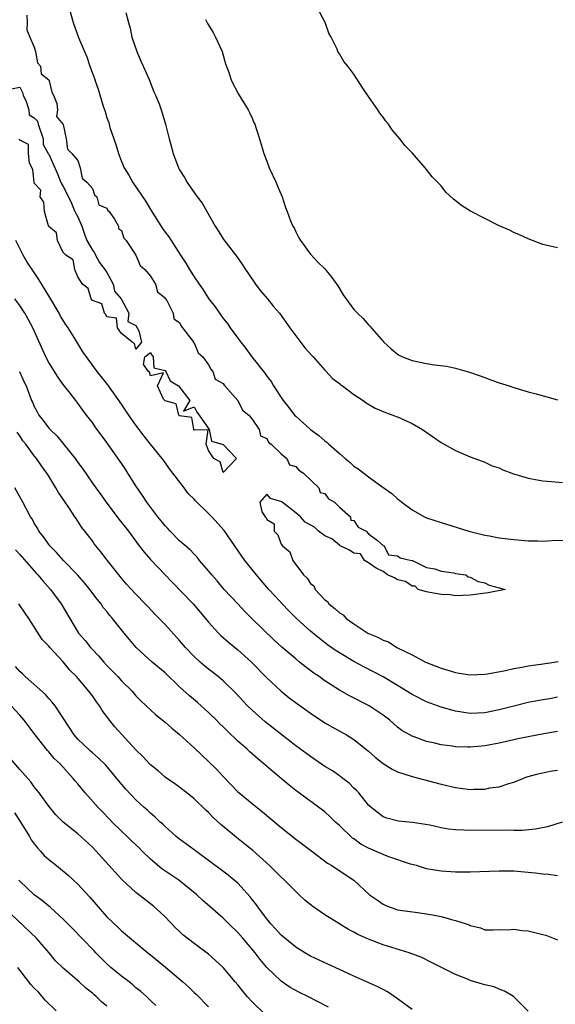
# Model space of a CAD drawing. Units: inches. Extents: x 2607000 to 2610000, y 1530000 to 1533000.
# Drawn here: x 2608711 to 2608785, y 1530392 to 1530527 of the extents above; entities that cross this region are included whole.
import ezdxf

# ---------------------------------------------------------------- set-up
doc = ezdxf.new("R2010")
doc.units = ezdxf.units.IN
doc.header["$MEASUREMENT"] = 0
doc.layers.add('LD26071530_2ft', color=93, linetype='Continuous')

msp = doc.modelspace()

# ---------------------------------------------------------------- linework, layer by layer
at = {"layer": 'LD26071530_2ft'}
for points, elevation in [([(2608717.81, 1530529), (2608718.37, 1530527), (2608719.08, 1530524.92), (2608719.9, 1530523), (2608720.26, 1530522.26), (2608720.66, 1530521), (2608721, 1530520.02), (2608721.29, 1530519.29), (2608721.37, 1530519), (2608721.82, 1530517.82), (2608722.49, 1530515.51), (2608722.75, 1530514.75), (2608723, 1530513.91), (2608723.25, 1530513.25), (2608723.42, 1530512.58), (2608724.24, 1530510.24), (2608724.58, 1530509), (2608725, 1530507.87), (2608725.37, 1530507), (2608726, 1530506), (2608726.56, 1530505), (2608728.36, 1530502.36), (2608729, 1530501.27), (2608730.67, 1530498.67), (2608731, 1530498.18), (2608731.52, 1530497.52), (2608733.14, 1530495), (2608733.88, 1530493.88), (2608734.38, 1530493), (2608735, 1530492.01), (2608735.69, 1530491), (2608736.24, 1530490.24), (2608737, 1530489.03), (2608737.9, 1530487.9), (2608738.49, 1530487), (2608739, 1530486.3), (2608739.59, 1530485.59), (2608739.97, 1530485), (2608741, 1530483.57), (2608741.44, 1530483), (2608742.14, 1530482.14), (2608742.95, 1530481), (2608744.74, 1530478.74), (2608745, 1530478.35), (2608745.61, 1530477.61), (2608745.95, 1530477), (2608747.28, 1530475), (2608748.04, 1530474.04), (2608748.83, 1530473), (2608749, 1530472.82), (2608751, 1530471), (2608752.17, 1530470.17), (2608753, 1530469.44), (2608753.26, 1530469.26), (2608753.54, 1530469), (2608755, 1530467.7), (2608755.8, 1530467), (2608756.46, 1530466.46), (2608757, 1530465.98), (2608757.6, 1530465.6), (2608758.35, 1530465), (2608759, 1530464.51), (2608760.83, 1530463.17), (2608762.22, 1530462.22), (2608763, 1530461.46), (2608763.27, 1530461.27), (2608763.58, 1530461), (2608765, 1530459.97), (2608766.72, 1530459), (2608767, 1530458.87), (2608769, 1530458.2), (2608772.79, 1530457), (2608773, 1530456.95), (2608775, 1530456.48), (2608775.64, 1530456.36), (2608777, 1530456.12), (2608779, 1530455.87), (2608781, 1530455.69), (2608782.33, 1530455.67), (2608783, 1530455.64), (2608784.27, 1530455.73), (2608785.78, 1530455.78)], 7506), ([(2608785, 1530496.01), (2608783, 1530496.48), (2608781, 1530497.22), (2608779.78, 1530497.78), (2608779, 1530498.12), (2608778.42, 1530498.42), (2608776.91, 1530499.09), (2608775, 1530500.02), (2608773.03, 1530501.03), (2608771.82, 1530501.82), (2608770.7, 1530502.7), (2608769.67, 1530503.67), (2608769, 1530504.51), (2608768.56, 1530505), (2608767.76, 1530505.76), (2608767, 1530506.76), (2608766.8, 1530507), (2608765, 1530509.06), (2608764.05, 1530510.05), (2608763.33, 1530511), (2608762.25, 1530512.25), (2608761.76, 1530513), (2608761.41, 1530513.41), (2608761, 1530513.97), (2608760.55, 1530514.55), (2608760.28, 1530515), (2608759, 1530516.83), (2608758.13, 1530518.13), (2608757, 1530519.9), (2608756.14, 1530521), (2608755.63, 1530521.63), (2608755, 1530522.68), (2608754.86, 1530522.86), (2608754.79, 1530523), (2608754.67, 1530523.33), (2608753.85, 1530525), (2608753.56, 1530525.56), (2608753.06, 1530527), (2608753, 1530527.12), (2608751.99, 1530529)], 7512), ([(2608711.97, 1530528.03), (2608712.04, 1530527), (2608711.99, 1530525.99), (2608712.38, 1530525), (2608713, 1530523.63), (2608713.16, 1530523), (2608713.47, 1530521.47), (2608713.86, 1530521), (2608713.95, 1530519.95), (2608715, 1530519.14), (2608715.05, 1530519), (2608715.4, 1530517.4), (2608715.65, 1530517), (2608716.13, 1530515.87), (2608716.22, 1530515), (2608716.07, 1530514.07), (2608717, 1530512.98), (2608717.4, 1530511), (2608717.58, 1530509.58), (2608718.19, 1530509), (2608719, 1530508), (2608719.34, 1530507), (2608719.59, 1530505.59), (2608720.27, 1530505), (2608721, 1530504.17), (2608721.29, 1530503.29), (2608721.63, 1530503), (2608721.9, 1530501.9), (2608723, 1530501.44), (2608723.15, 1530501.15), (2608723.29, 1530501), (2608724.05, 1530499.95), (2608724.59, 1530499), (2608724.62, 1530498.62), (2608725, 1530498.4), (2608725.35, 1530497.35), (2608725.65, 1530497), (2608727, 1530495), (2608727.58, 1530493.58), (2608728.24, 1530493), (2608729, 1530492.09), (2608729.67, 1530491), (2608729.96, 1530489.96), (2608731, 1530489.14), (2608731.04, 1530489.04), (2608731.23, 1530488.77), (2608732.11, 1530487), (2608732.23, 1530486.23), (2608733, 1530485.72), (2608733.22, 1530485.22), (2608733.42, 1530485), (2608734.82, 1530483.18), (2608734.93, 1530483), (2608734.94, 1530482.94), (2608735, 1530482.91), (2608735.57, 1530481.57), (2608736.2, 1530481), (2608737, 1530479.91), (2608737.29, 1530479.29), (2608737.6, 1530479), (2608737.91, 1530477.91), (2608739, 1530477.32), (2608739.12, 1530477.12), (2608739.24, 1530477), (2608741.04, 1530475), (2608741.66, 1530473.66), (2608742.53, 1530473), (2608743, 1530472.42), (2608743.96, 1530471), (2608744.13, 1530470.13), (2608745, 1530469.75), (2608745.26, 1530469.26), (2608745.62, 1530469), (2608747, 1530467.66), (2608747.75, 1530467), (2608748.14, 1530466.14), (2608749, 1530465.9), (2608749.4, 1530465.4), (2608750.06, 1530465), (2608752.19, 1530463), (2608752.34, 1530462.34), (2608753, 1530462.19), (2608753.48, 1530461.48), (2608754.31, 1530461), (2608755, 1530460.31), (2608756.53, 1530459), (2608756.55, 1530458.55), (2608757, 1530458.5), (2608757.56, 1530457.56), (2608758.7, 1530457), (2608759, 1530456.66), (2608760.26, 1530455.74), (2608761.04, 1530455.04), (2608761.14, 1530455), (2608761.74, 1530453.74), (2608763, 1530453.62), (2608763.34, 1530453.34), (2608764.94, 1530453), (2608765, 1530452.96), (2608765.04, 1530452.96), (2608767, 1530452.04), (2608768.15, 1530451.85), (2608769, 1530451.53), (2608770.73, 1530451.27), (2608771, 1530451.19), (2608772.39, 1530451), (2608772.73, 1530450.73), (2608773, 1530450.71), (2608774.1, 1530450.1), (2608775, 1530449.89), (2608775.61, 1530449.61), (2608777, 1530449.24), (2608777.17, 1530449.17), (2608777.82, 1530449), (2608775.47, 1530448.53), (2608773, 1530448.19), (2608771, 1530448.12), (2608770.24, 1530448.24), (2608769, 1530448.32), (2608767.43, 1530448.57), (2608767, 1530448.68), (2608765.85, 1530449), (2608765.44, 1530449.44), (2608765, 1530449.43), (2608764.1, 1530450.1), (2608763, 1530450.34), (2608762.59, 1530450.59), (2608761.61, 1530451), (2608761, 1530451.48), (2608760.06, 1530451.94), (2608759, 1530452.67), (2608758.44, 1530453), (2608757.92, 1530453.92), (2608757, 1530453.99), (2608756.41, 1530454.41), (2608755.11, 1530455), (2608755, 1530455.07), (2608753.95, 1530455.95), (2608753, 1530456.38), (2608752.11, 1530457), (2608751.59, 1530457.59), (2608750.27, 1530458.27), (2608749.63, 1530459), (2608749, 1530459.54), (2608747.1, 1530461), (2608747.06, 1530461.06), (2608745.5, 1530461.5), (2608745, 1530462.09), (2608744.05, 1530461), (2608744.31, 1530459.69), (2608744.79, 1530459), (2608744.9, 1530458.9), (2608745, 1530458.61), (2608746.02, 1530458.02), (2608746.01, 1530457), (2608746.53, 1530456.53), (2608747, 1530455.23), (2608747.15, 1530455), (2608748.19, 1530454.19), (2608748.58, 1530453), (2608750.08, 1530451), (2608750.56, 1530450.56), (2608751, 1530449.84), (2608751.48, 1530449.48), (2608751.66, 1530449), (2608753, 1530447.56), (2608753.34, 1530447.34), (2608753.53, 1530447), (2608754.38, 1530446.38), (2608755, 1530445.76), (2608755.5, 1530445.5), (2608755.93, 1530445), (2608757, 1530444.26), (2608758.93, 1530443), (2608759, 1530442.96), (2608760.4, 1530442.4), (2608761, 1530442.03), (2608761.77, 1530441.77), (2608762.92, 1530441), (2608765, 1530439.98), (2608766.87, 1530439), (2608767, 1530438.94), (2608769, 1530438.17), (2608769.91, 1530437.91), (2608771, 1530437.57), (2608771.5, 1530437.5), (2608773, 1530437.26), (2608775, 1530437.34), (2608775.4, 1530437.4), (2608777.85, 1530437.85), (2608779, 1530438.13), (2608780.37, 1530438.37), (2608781, 1530438.51), (2608782.74, 1530438.74), (2608784.56, 1530439), (2608785.09, 1530439.09)], 7504), ([(2608725.62, 1530528.38), (2608725.98, 1530527), (2608726.21, 1530526.21), (2608726.43, 1530525), (2608727.1, 1530523), (2608727.68, 1530521.68), (2608728, 1530521), (2608728.83, 1530519.17), (2608729.48, 1530517.48), (2608729.71, 1530517), (2608730.19, 1530515.81), (2608730.47, 1530515), (2608731.08, 1530513), (2608731.55, 1530511), (2608731.87, 1530509.87), (2608732.1, 1530509), (2608732.86, 1530507), (2608733, 1530506.72), (2608733.66, 1530505.66), (2608734.03, 1530505), (2608735.43, 1530503), (2608736.13, 1530502.13), (2608737.88, 1530499), (2608738.33, 1530498.33), (2608739.08, 1530497.08), (2608740.85, 1530494.85), (2608741.67, 1530493.67), (2608742.06, 1530493), (2608743, 1530491.67), (2608743.45, 1530491), (2608744.11, 1530490.11), (2608745.11, 1530489), (2608745.94, 1530487.94), (2608746.74, 1530487), (2608748.18, 1530485), (2608749, 1530483.9), (2608750.26, 1530482.26), (2608751.19, 1530481.19), (2608751.38, 1530481), (2608753, 1530479.16), (2608753.18, 1530479), (2608754.03, 1530478.03), (2608755, 1530477.33), (2608755.17, 1530477.17), (2608755.41, 1530477), (2608757, 1530475.84), (2608758.27, 1530475), (2608758.69, 1530474.69), (2608759.92, 1530473.92), (2608761.34, 1530473.34), (2608762.37, 1530473), (2608762.8, 1530472.8), (2608763, 1530472.73), (2608765, 1530471.82), (2608766.43, 1530471), (2608767.96, 1530469.96), (2608769, 1530469.22), (2608771, 1530468.11), (2608773, 1530467.26), (2608774.63, 1530466.63), (2608775, 1530466.52), (2608776.02, 1530466.02), (2608777, 1530465.71), (2608777.47, 1530465.47), (2608778.75, 1530465), (2608778.92, 1530464.92), (2608779.13, 1530464.87), (2608781, 1530464.29), (2608783, 1530463.96), (2608784.17, 1530463.83), (2608785.71, 1530463.71)], 7508), ([(2608736.59, 1530527.41), (2608736.86, 1530526.86), (2608737.61, 1530525.61), (2608737.95, 1530525), (2608738.88, 1530523), (2608739.33, 1530521.33), (2608739.74, 1530520.26), (2608740.13, 1530519), (2608741.13, 1530517.13), (2608742.45, 1530515), (2608742.64, 1530514.64), (2608743, 1530513.85), (2608743.24, 1530513.24), (2608743.36, 1530513), (2608743.56, 1530512.44), (2608744, 1530511), (2608744.58, 1530509), (2608745, 1530507.94), (2608745.34, 1530507), (2608746.3, 1530505), (2608746.49, 1530504.49), (2608747.14, 1530503), (2608747.56, 1530501.56), (2608747.8, 1530501), (2608748.29, 1530499.71), (2608748.59, 1530499), (2608748.76, 1530498.76), (2608749, 1530498.19), (2608749.4, 1530497.4), (2608749.63, 1530497), (2608751, 1530495.11), (2608752.04, 1530494.04), (2608753, 1530493.12), (2608753.94, 1530491.94), (2608754.77, 1530490.77), (2608755.54, 1530489.54), (2608757, 1530487.54), (2608757.5, 1530487), (2608758.26, 1530486.26), (2608759, 1530485.42), (2608759.21, 1530485.21), (2608761.1, 1530483), (2608762.11, 1530482.11), (2608763, 1530481.39), (2608763.23, 1530481.23), (2608763.68, 1530481), (2608765, 1530480.52), (2608767, 1530480.1), (2608768.09, 1530479.91), (2608769.73, 1530479.73), (2608771, 1530479.45), (2608772.91, 1530478.91), (2608774.39, 1530478.39), (2608775, 1530478.15), (2608775.86, 1530477.86), (2608777, 1530477.43), (2608778.37, 1530477), (2608779, 1530476.77), (2608781, 1530476.2), (2608782.08, 1530475.92), (2608785, 1530475.11)], 7510), ([(2608709.89, 1530517.89), (2608711, 1530518.09), (2608711.39, 1530517.39), (2608711.46, 1530517), (2608711.87, 1530516.13), (2608712.27, 1530515), (2608712.29, 1530514.29), (2608713, 1530513.88), (2608713.43, 1530513.43), (2608713.54, 1530513), (2608714.22, 1530511), (2608714.22, 1530510.22), (2608714.9, 1530509), (2608715, 1530508.87), (2608716.18, 1530506.18), (2608716.66, 1530505), (2608717, 1530504.45), (2608717.73, 1530503), (2608718.14, 1530502.14), (2608718.6, 1530501), (2608719, 1530500.25), (2608719.54, 1530499), (2608719.9, 1530497.9), (2608720.26, 1530497), (2608721, 1530495.69), (2608721.3, 1530495.3), (2608721.43, 1530495), (2608721.97, 1530493.97), (2608722.72, 1530493), (2608723, 1530492.61), (2608723.88, 1530491), (2608724.06, 1530490.06), (2608724.97, 1530489), (2608726, 1530487), (2608725.86, 1530485.86), (2608727, 1530485.3), (2608727.4, 1530484.6), (2608727.76, 1530483), (2608727, 1530482.05), (2608726.82, 1530482.82), (2608726.46, 1530483), (2608725, 1530484.22), (2608724.46, 1530485), (2608724.34, 1530486.34), (2608723, 1530486.53), (2608722.85, 1530486.85), (2608722.67, 1530487), (2608722.31, 1530488.31), (2608721, 1530488.75), (2608720.83, 1530489), (2608720.4, 1530490.4), (2608719.66, 1530491), (2608719, 1530491.99), (2608718.57, 1530493), (2608718.34, 1530494.34), (2608717.36, 1530495), (2608717, 1530495.38), (2608716.2, 1530497), (2608716.05, 1530498.05), (2608715, 1530498.95), (2608714.96, 1530499.04), (2608714.41, 1530501), (2608714.3, 1530502.3), (2608713.82, 1530503), (2608713.92, 1530503.92), (2608713, 1530504.92), (2608712.98, 1530505), (2608712.79, 1530506.79), (2608712.36, 1530507.64), (2608712.22, 1530509), (2608712.23, 1530510.23), (2608711, 1530510.82), (2608710.97, 1530510.97)], 7504), ([(2608785, 1530434.17), (2608783.97, 1530433.97), (2608783, 1530433.81), (2608781, 1530433.43), (2608779, 1530432.95), (2608777, 1530432.44), (2608775, 1530432.02), (2608773, 1530431.92), (2608771, 1530432.23), (2608769, 1530432.8), (2608767, 1530433.55), (2608765, 1530434.53), (2608763, 1530435.78), (2608761, 1530436.99), (2608759.68, 1530437.68), (2608758.35, 1530438.35), (2608757, 1530439.09), (2608755, 1530440.29), (2608754.57, 1530440.57), (2608753.38, 1530441.38), (2608752.24, 1530442.24), (2608751, 1530443.25), (2608749.11, 1530445), (2608748.05, 1530446.05), (2608747.12, 1530447), (2608746.1, 1530448.1), (2608745.29, 1530449), (2608744.22, 1530450.22), (2608743.57, 1530451), (2608741.99, 1530453), (2608741.57, 1530453.57), (2608739.12, 1530457.12), (2608737.46, 1530459), (2608737, 1530459.47), (2608735.21, 1530461.21), (2608735, 1530461.44), (2608734.19, 1530462.19), (2608733.62, 1530463), (2608731.61, 1530465.61), (2608731, 1530466.47), (2608730.59, 1530467), (2608729.02, 1530469), (2608728.11, 1530470.11), (2608727.46, 1530471), (2608727, 1530471.59), (2608726, 1530473), (2608725, 1530474.49), (2608723.13, 1530477.13), (2608721.67, 1530479), (2608719.68, 1530481.68), (2608718.71, 1530483.29), (2608717.65, 1530485), (2608717.38, 1530485.38), (2608716.61, 1530486.61), (2608716.41, 1530487), (2608715.16, 1530489.16), (2608713.63, 1530491.63), (2608712.71, 1530493), (2608712.05, 1530494.05), (2608711.49, 1530495), (2608711, 1530495.92), (2608710.46, 1530497)], 7502), ([(2608785, 1530429.45), (2608783.14, 1530429.14), (2608781, 1530428.74), (2608779.57, 1530428.43), (2608779, 1530428.32), (2608777, 1530427.87), (2608775, 1530427.48), (2608774.55, 1530427.45), (2608773, 1530427.29), (2608772.69, 1530427.31), (2608771, 1530427.34), (2608770.58, 1530427.42), (2608769, 1530427.63), (2608768.13, 1530427.87), (2608767, 1530428.1), (2608765.3, 1530428.7), (2608765, 1530428.79), (2608763.59, 1530429.59), (2608763, 1530430.04), (2608761.94, 1530431), (2608761.41, 1530431.41), (2608761, 1530431.72), (2608759.09, 1530433), (2608756.37, 1530434.37), (2608755, 1530435.14), (2608753, 1530436.42), (2608752.2, 1530437), (2608751.48, 1530437.48), (2608750.33, 1530438.33), (2608749.53, 1530439), (2608749, 1530439.43), (2608747.08, 1530441.08), (2608746.04, 1530442.04), (2608742.97, 1530445), (2608741.98, 1530445.98), (2608741, 1530447), (2608739.15, 1530449), (2608738.17, 1530450.17), (2608737.45, 1530451), (2608737, 1530451.56), (2608735.75, 1530453), (2608735.42, 1530453.42), (2608735, 1530453.84), (2608734.44, 1530454.44), (2608733, 1530455.71), (2608731.72, 1530457), (2608731.38, 1530457.38), (2608731, 1530457.77), (2608730.46, 1530458.46), (2608730.01, 1530459), (2608728.5, 1530461), (2608727.92, 1530461.92), (2608727, 1530463.25), (2608725.9, 1530465), (2608725.54, 1530465.54), (2608724.73, 1530466.73), (2608723, 1530469.24), (2608721.39, 1530471.39), (2608721, 1530471.95), (2608720.2, 1530473), (2608719.67, 1530473.67), (2608719, 1530474.62), (2608718.72, 1530475), (2608717.79, 1530476.21), (2608717, 1530477.21), (2608716.23, 1530478.23), (2608715, 1530480.23), (2608714.58, 1530481), (2608712.8, 1530485), (2608712.18, 1530486.18), (2608711.7, 1530487), (2608711, 1530488.06), (2608710.33, 1530489)], 7500), ([(2608710.98, 1530479), (2608711.59, 1530477.59), (2608711.88, 1530477), (2608712.62, 1530475), (2608712.75, 1530474.75), (2608713, 1530474.17), (2608713.42, 1530473.42), (2608713.63, 1530473), (2608714.25, 1530472.25), (2608715, 1530471.21), (2608715.18, 1530471), (2608716.12, 1530470.12), (2608718.62, 1530467), (2608719, 1530466.45), (2608719.63, 1530465.63), (2608721, 1530463.64), (2608721.46, 1530463), (2608722.12, 1530462.12), (2608722.9, 1530461), (2608724.66, 1530458.66), (2608725.97, 1530457), (2608727.45, 1530455), (2608728.13, 1530454.13), (2608729, 1530453.1), (2608731, 1530451.01), (2608732, 1530450), (2608734.87, 1530447), (2608736.58, 1530445), (2608737, 1530444.49), (2608738.36, 1530443), (2608738.68, 1530442.68), (2608739.74, 1530441.74), (2608741, 1530440.71), (2608742.88, 1530439), (2608745, 1530436.84), (2608746.99, 1530434.99), (2608748.1, 1530434.1), (2608749.24, 1530433.24), (2608751, 1530431.99), (2608753, 1530430.65), (2608754.04, 1530430.04), (2608755.97, 1530429), (2608757, 1530428.37), (2608759, 1530426.75), (2608759.9, 1530425.9), (2608761.04, 1530425.04), (2608762.26, 1530424.26), (2608763, 1530423.91), (2608765, 1530423.24), (2608769, 1530422.2), (2608771, 1530421.74), (2608771.67, 1530421.67), (2608773, 1530421.49), (2608773.52, 1530421.52), (2608775, 1530421.52), (2608775.68, 1530421.68), (2608777, 1530421.86), (2608778.31, 1530422.31), (2608779, 1530422.5), (2608780.25, 1530423), (2608780.8, 1530423.2), (2608782.36, 1530423.64), (2608784.02, 1530423.98), (2608785, 1530424.12)], 7498), ([(2608785.64, 1530417), (2608783.66, 1530416.34), (2608782, 1530416), (2608780.16, 1530415.84), (2608779, 1530415.84), (2608777.87, 1530415.87), (2608773, 1530415.82), (2608772.12, 1530415.88), (2608771, 1530415.91), (2608770.03, 1530416.03), (2608769, 1530416.21), (2608767.45, 1530416.55), (2608765.05, 1530416.95), (2608763.12, 1530417.12), (2608761.51, 1530417.51), (2608761, 1530417.7), (2608759.36, 1530419), (2608759, 1530419.32), (2608757.67, 1530421), (2608757.34, 1530421.34), (2608757, 1530421.64), (2608756.33, 1530422.33), (2608755.49, 1530423), (2608755, 1530423.36), (2608754.03, 1530424.03), (2608753, 1530424.66), (2608751, 1530426), (2608749, 1530427.5), (2608744.8, 1530430.8), (2608743, 1530432.39), (2608742.37, 1530433), (2608740.74, 1530434.74), (2608739, 1530436.41), (2608738.3, 1530437), (2608737, 1530438.02), (2608736.46, 1530438.46), (2608735.84, 1530439), (2608735, 1530439.78), (2608733.84, 1530441), (2608733, 1530441.98), (2608731, 1530444.16), (2608729.6, 1530445.6), (2608728.65, 1530446.65), (2608728.28, 1530447), (2608727, 1530448.35), (2608725.72, 1530449.72), (2608725, 1530450.54), (2608723.03, 1530453.03), (2608722.18, 1530454.18), (2608721.27, 1530455.27), (2608721, 1530455.67), (2608719.98, 1530457), (2608719.53, 1530457.53), (2608719, 1530458.39), (2608718.75, 1530458.75), (2608718.6, 1530459), (2608717.85, 1530460.15), (2608717.15, 1530461.15), (2608716.36, 1530462.36), (2608715.98, 1530463), (2608715, 1530464.59), (2608714.73, 1530465), (2608713.99, 1530465.99), (2608713.32, 1530467), (2608713, 1530467.39), (2608711.83, 1530469), (2608711.45, 1530469.45), (2608711, 1530470.15), (2608710.65, 1530470.65)], 7496), ([(2608785, 1530409.59), (2608783.77, 1530409.77), (2608783, 1530409.81), (2608781.96, 1530409.96), (2608779, 1530410.22), (2608777, 1530410.25), (2608773, 1530410.1), (2608771, 1530410.08), (2608769, 1530410.22), (2608767, 1530410.58), (2608765.63, 1530411), (2608764.78, 1530411.22), (2608761.79, 1530412.21), (2608761, 1530412.52), (2608759, 1530413.41), (2608757.97, 1530413.97), (2608757, 1530414.68), (2608756.8, 1530414.8), (2608755, 1530416.54), (2608754.74, 1530416.74), (2608754.45, 1530417), (2608753.73, 1530417.73), (2608753, 1530418.41), (2608749, 1530421.35), (2608748.09, 1530422.09), (2608747, 1530423), (2608745.89, 1530423.89), (2608744.61, 1530425), (2608743.72, 1530425.72), (2608742.66, 1530426.66), (2608742.3, 1530427), (2608741, 1530428.14), (2608739.53, 1530429.53), (2608739, 1530430.08), (2608738.53, 1530430.53), (2608738.08, 1530431), (2608737, 1530432.06), (2608735.97, 1530433), (2608735.45, 1530433.45), (2608734.36, 1530434.36), (2608733, 1530435.6), (2608731, 1530437.51), (2608729.24, 1530439), (2608727.02, 1530441), (2608726.09, 1530442.09), (2608725.39, 1530443), (2608725, 1530443.46), (2608723.79, 1530445), (2608723.42, 1530445.42), (2608723, 1530445.95), (2608722.51, 1530446.51), (2608722.2, 1530447), (2608721.66, 1530447.66), (2608720.65, 1530449), (2608719.91, 1530449.91), (2608718.96, 1530451), (2608717.02, 1530453), (2608716.07, 1530454.07), (2608715.15, 1530455), (2608714.26, 1530456.26), (2608713.65, 1530457), (2608713.43, 1530457.43), (2608713, 1530458.13), (2608712.7, 1530458.7), (2608712.5, 1530459), (2608711.45, 1530461), (2608711, 1530461.76), (2608710.32, 1530463)], 7494), ([(2608710.43, 1530454.43), (2608711, 1530453.8), (2608713.26, 1530451.26), (2608713.51, 1530451), (2608714.18, 1530450.18), (2608715.24, 1530449), (2608716.71, 1530447), (2608719.1, 1530443), (2608719.99, 1530441.99), (2608720.74, 1530441), (2608721, 1530440.72), (2608721.86, 1530439.86), (2608722.57, 1530439), (2608723, 1530438.54), (2608724.49, 1530437), (2608725, 1530436.43), (2608726.48, 1530435), (2608727, 1530434.38), (2608727.67, 1530433.67), (2608729.73, 1530431.73), (2608731, 1530430.74), (2608731.92, 1530429.92), (2608733, 1530429.03), (2608735, 1530427.22), (2608736.13, 1530426.13), (2608737, 1530425.33), (2608738.16, 1530424.16), (2608739, 1530423.25), (2608741, 1530421.17), (2608741.2, 1530421), (2608743, 1530419.54), (2608744.42, 1530418.42), (2608747, 1530416.25), (2608749, 1530414.63), (2608751.2, 1530413), (2608753.36, 1530411.36), (2608753.98, 1530411), (2608755.77, 1530409.77), (2608756.98, 1530409), (2608759.16, 1530407), (2608760.23, 1530406.23), (2608761, 1530405.7), (2608761.47, 1530405.47), (2608762.76, 1530405), (2608763, 1530404.93), (2608765.42, 1530404.58), (2608767, 1530404.38), (2608767.79, 1530404.21), (2608769, 1530404), (2608770.42, 1530403.58), (2608771, 1530403.46), (2608772.43, 1530403), (2608772.85, 1530402.85), (2608773, 1530402.74), (2608774.42, 1530402.42), (2608775, 1530402.17), (2608776.15, 1530402.15), (2608777, 1530402.2), (2608778.17, 1530402.17), (2608779, 1530402.26), (2608780.09, 1530402.09), (2608781, 1530402.02), (2608783, 1530401.54), (2608783.42, 1530401.42), (2608785, 1530400.78)], 7492), ([(2608780.97, 1530390.97), (2608778.97, 1530392.97), (2608777.74, 1530393.74), (2608777, 1530393.98), (2608776.3, 1530394.3), (2608775, 1530394.59), (2608774.7, 1530394.7), (2608773, 1530395.19), (2608772.64, 1530395.36), (2608771, 1530396), (2608767.69, 1530397.69), (2608766.35, 1530398.35), (2608764.58, 1530399), (2608761, 1530400.09), (2608759, 1530400.86), (2608757.52, 1530401.52), (2608757, 1530401.84), (2608756.23, 1530402.23), (2608753, 1530404.25), (2608751.36, 1530405.36), (2608750.25, 1530406.25), (2608749.48, 1530407), (2608749, 1530407.42), (2608747.44, 1530409), (2608747, 1530409.41), (2608746.21, 1530410.21), (2608745.39, 1530411), (2608743.07, 1530413.07), (2608741.97, 1530413.97), (2608740.86, 1530414.85), (2608738.68, 1530416.68), (2608737.63, 1530417.63), (2608737, 1530418.29), (2608736.62, 1530418.62), (2608735, 1530420.19), (2608733.99, 1530421), (2608732.29, 1530422.29), (2608731.24, 1530423), (2608731, 1530423.18), (2608730.05, 1530424.05), (2608729, 1530424.87), (2608728.88, 1530425), (2608727.99, 1530425.99), (2608727, 1530426.95), (2608724.1, 1530430.1), (2608723.38, 1530431), (2608723, 1530431.52), (2608722.36, 1530432.36), (2608721.97, 1530433), (2608721.55, 1530433.55), (2608721, 1530434.34), (2608720.51, 1530435), (2608718.82, 1530437), (2608717.91, 1530437.91), (2608717, 1530439.03), (2608715.14, 1530441), (2608715, 1530441.19), (2608714.11, 1530442.11), (2608712.25, 1530445), (2608711.73, 1530445.73), (2608710.9, 1530447)], 7490), ([(2608765, 1530391.2), (2608762.83, 1530392.83), (2608761.63, 1530393.63), (2608761, 1530393.94), (2608760.31, 1530394.31), (2608757, 1530395.78), (2608755, 1530396.71), (2608753.42, 1530397.42), (2608751, 1530398.56), (2608750.25, 1530399), (2608749, 1530399.77), (2608747.49, 1530401), (2608747, 1530401.43), (2608746.26, 1530402.27), (2608745.55, 1530403), (2608745, 1530403.67), (2608744, 1530405), (2608743.6, 1530405.6), (2608743, 1530406.34), (2608742.72, 1530406.72), (2608741, 1530408.57), (2608740.52, 1530409), (2608739.68, 1530409.68), (2608738.54, 1530410.54), (2608737.9, 1530411), (2608735, 1530413.18), (2608733, 1530414.62), (2608732.52, 1530415), (2608731, 1530416.36), (2608730.69, 1530416.69), (2608730.34, 1530417), (2608729.65, 1530417.65), (2608729, 1530418.23), (2608728.61, 1530418.61), (2608728.14, 1530419), (2608727, 1530420.06), (2608725.55, 1530421.55), (2608724.37, 1530423), (2608722.84, 1530424.84), (2608721.82, 1530425.82), (2608721, 1530426.51), (2608720.75, 1530426.75), (2608720.45, 1530427), (2608719, 1530428.4), (2608718.49, 1530429), (2608717.92, 1530429.92), (2608715.86, 1530433), (2608715.49, 1530433.49), (2608715, 1530433.99), (2608714.53, 1530434.53), (2608711.73, 1530437), (2608711.37, 1530437.37), (2608711, 1530437.7), (2608710.41, 1530438.41)], 7488), ([(2608753.52, 1530391.52), (2608750.65, 1530393), (2608749.53, 1530393.53), (2608748.23, 1530394.23), (2608747, 1530395.11), (2608745, 1530397), (2608744.08, 1530398.08), (2608743.39, 1530399), (2608741.7, 1530401), (2608741, 1530401.8), (2608739.77, 1530403), (2608739, 1530403.77), (2608736.22, 1530406.22), (2608735.4, 1530407), (2608732.89, 1530409), (2608730.57, 1530410.57), (2608729, 1530411.87), (2608727.84, 1530413), (2608727.43, 1530413.43), (2608726.4, 1530414.4), (2608725.8, 1530415), (2608725, 1530415.73), (2608723.72, 1530417), (2608723.37, 1530417.37), (2608722.38, 1530418.38), (2608721.79, 1530419), (2608720.02, 1530421), (2608719, 1530422.24), (2608718.65, 1530422.65), (2608718.38, 1530423), (2608716.55, 1530425), (2608715.76, 1530425.76), (2608715, 1530426.66), (2608714.83, 1530426.83), (2608713.12, 1530429), (2608711.61, 1530431), (2608711, 1530431.7), (2608709.81, 1530433)], 7486), ([(2608744.65, 1530390.65), (2608743, 1530392.26), (2608742.3, 1530393), (2608741.71, 1530393.71), (2608741, 1530394.61), (2608740.65, 1530395), (2608738.99, 1530397), (2608737.96, 1530397.96), (2608737, 1530398.81), (2608735, 1530400.27), (2608733.47, 1530401.47), (2608733, 1530401.92), (2608732.46, 1530402.46), (2608731, 1530403.95), (2608729.87, 1530405), (2608729.4, 1530405.4), (2608729, 1530405.72), (2608727, 1530407.29), (2608725.07, 1530409.07), (2608721, 1530413.52), (2608719, 1530415.38), (2608717, 1530416.99), (2608715.99, 1530417.99), (2608715, 1530419.19), (2608713.68, 1530421), (2608713, 1530421.83), (2608712.51, 1530422.51), (2608711, 1530424.22), (2608708.81, 1530426.81)], 7484), ([(2608710.27, 1530418.27), (2608711.08, 1530417.08), (2608712.35, 1530415), (2608712.57, 1530414.57), (2608713, 1530413.99), (2608713.44, 1530413.44), (2608713.86, 1530413), (2608714.37, 1530412.37), (2608715, 1530411.83), (2608716.06, 1530411), (2608717.68, 1530409.68), (2608719, 1530408.47), (2608720.67, 1530406.67), (2608722.07, 1530405), (2608723, 1530403.95), (2608724.51, 1530402.51), (2608725, 1530402.01), (2608728.63, 1530399), (2608729, 1530398.74), (2608731.05, 1530397.05), (2608733.47, 1530395), (2608734.28, 1530394.28), (2608735, 1530393.56), (2608735.3, 1530393.3), (2608737, 1530391.58)], 7482), ([(2608729.75, 1530391.75), (2608729, 1530392.45), (2608728.44, 1530393), (2608727.68, 1530393.68), (2608727, 1530394.2), (2608726.59, 1530394.59), (2608726.06, 1530395), (2608725, 1530395.77), (2608723.53, 1530397), (2608723, 1530397.49), (2608721.48, 1530399), (2608721.26, 1530399.26), (2608719.55, 1530401), (2608718.31, 1530402.31), (2608717, 1530403.63), (2608715.23, 1530405.23), (2608715, 1530405.4), (2608714.16, 1530406.16), (2608712.98, 1530407), (2608711, 1530408.84), (2608710.86, 1530409)], 7480), ([(2608723, 1530391.64), (2608722.27, 1530392.27), (2608721.53, 1530393), (2608721.23, 1530393.23), (2608721, 1530393.47), (2608720.12, 1530394.12), (2608719.17, 1530395), (2608717, 1530396.88), (2608715.92, 1530397.92), (2608715.06, 1530399), (2608714.09, 1530400.09), (2608713.32, 1530401), (2608709.05, 1530405.05)], 7478), ([(2608716.04, 1530391), (2608714.51, 1530392.51), (2608714.09, 1530393), (2608713.57, 1530393.57), (2608713, 1530394.13), (2608712.6, 1530394.6), (2608712.27, 1530395), (2608710.73, 1530397)], 7476)]:
    msp.add_lwpolyline(points, dxfattribs=dict(at, elevation=elevation))
at = {"layer": 'LD26071530_2ft', "elevation": 7504}
msp.add_lwpolyline([(2608731, 1530474.94), (2608730.8, 1530475.2), (2608729.97, 1530477), (2608730.8, 1530478.8), (2608729, 1530478.37), (2608728.88, 1530478.88), (2608728.73, 1530479), (2608728.05, 1530479.95), (2608728.22, 1530481), (2608729, 1530481.61), (2608729.21, 1530481.21), (2608729.37, 1530481), (2608729.48, 1530479.49), (2608731, 1530479.14), (2608731.1, 1530479), (2608731.69, 1530477.69), (2608732.85, 1530477), (2608733, 1530476.85), (2608734.41, 1530475), (2608733.54, 1530473.54), (2608735, 1530474.14), (2608735.4, 1530473.4), (2608735.7, 1530473), (2608737.07, 1530471), (2608737.41, 1530469.41), (2608738.88, 1530469), (2608739, 1530468.95), (2608740.82, 1530467), (2608739, 1530465.11), (2608738.58, 1530466.58), (2608737.71, 1530467), (2608737, 1530468.12), (2608736.65, 1530469), (2608736.94, 1530470.94), (2608735, 1530470.92), (2608734.98, 1530470.98), (2608734.95, 1530471), (2608734.67, 1530472.67), (2608733, 1530472.9), (2608732.91, 1530473), (2608732.53, 1530474.53)], close=True, dxfattribs=at)

doc.saveas('drawing.dxf')
